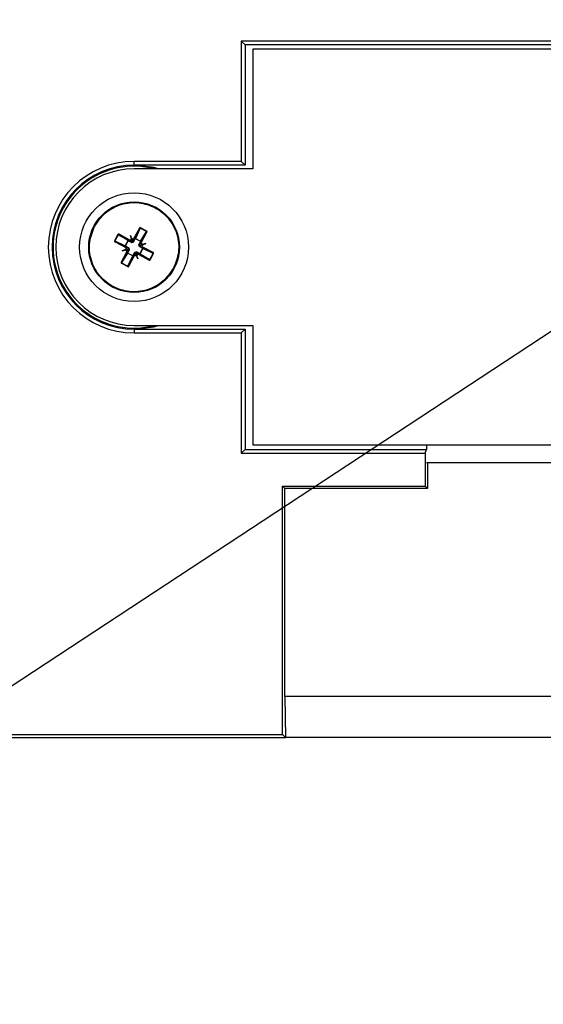
# Model space of a CAD drawing. Units: millimetres. Extents: x 2 to 418, y 2 to 296.
# Drawn here: x 67 to 82, y 123 to 153 of the extents above; entities that cross this region are included whole.
import ezdxf

# ---------------------------------------------------------------- set-up
doc = ezdxf.new("R2010")
doc.units = ezdxf.units.MM
doc.linetypes.add('CENTERX2', pattern=[20.32, 12.7, -2.54, 2.54, -2.54])
doc.layers.add('COTATION', color=1, linetype='Continuous')
doc.styles.add('SLDTEXTSTYLE1', font='TXT', dxfattribs={"width": 0.75})
doc.dimstyles.new('SLDDIMSTYLE0', dxfattribs={"dimtxt": 3.5, "dimasz": 3.302, "dimexe": 0, "dimexo": 0.0625, "dimgap": 0.875, "dimtad": 1, "dimdec": 1, "dimlfac": 2, "dimrnd": 1e-09, "dimzin": 12, "dimdsep": 46, "dimtxsty": 'SLDTEXTSTYLE1', "dimblk1": 'NONE', "dimsah": 1, "dimcen": 0, "dimadec": 0, "dimazin": 3, "dimtfac": 1, "dimtdec": 1, "dimtmove": 0, "dimatfit": 3, "dimldrblk": 'NONE', "dimfxl": 1, "dimfrac": 2, "dimtolj": 1, "dimtzin": 12, "dimarcsym": 0})

# ---------------------------------------------------------------- blocks, each defined once
blk = doc.blocks.new('_D')
at = {"layer": 'COTATION'}
for q in [(128.702, 173.82), (41.626, 116.568)]:
    blk.add_line((106.121, 158.973), q, dxfattribs=at)
blk.add_solid([(106.121, 158.973), (109.159, 160.362), (108.601, 161.211)], dxfattribs=at)
at = {"layer": 'COTATION', "char_height": 3.5, "attachment_point": 1, "rotation": 33.3242, "style": 'SLDTEXTSTYLE1'}
for s, insert in [('154,4', (116.472, 171.238)), ('%%c', (112.091, 168.294))]:
    blk.add_mtext(s, dxfattribs=dict(at, insert=insert))
blk = doc.blocks.new('_None')

msp = doc.modelspace()

# ---------------------------------------------------------------- linework, layer by layer
at = {"color": 7, "linetype": 'Continuous', "lineweight": 25}
for p, q in [((88.423, 152.326), (73.223, 152.326)), ((73.223, 152.326), (73.223, 148.676)), ((73.336, 152.213), (73.223, 152.326)), ((88.31, 152.213), (73.336, 152.213)), ((73.336, 152.213), (73.336, 148.563)), ((73.573, 152.076), (73.573, 148.451)), ((88.073, 152.076), (73.573, 152.076)), ((73.223, 148.676), (69.973, 148.676)), ((69.973, 148.563), (69.973, 148.676)), ((73.336, 148.563), (69.973, 148.563)), ((73.573, 148.451), (69.973, 148.451)), ((73.336, 148.563), (73.223, 148.676)), ((70.134, 146.654), (69.958, 146.324)), ((70.144, 146.648), (69.968, 146.319)), ((70, 146.339), (70.144, 146.648)), ((70.16, 146.656), (70.014, 146.343)), ((70.144, 146.648), (70.134, 146.654)), ((70.16, 146.656), (70.165, 146.665)), ((70.35, 146.555), (70.16, 146.656)), ((70.355, 146.564), (70.165, 146.665)), ((69.485, 146.458), (69.383, 146.267)), ((69.493, 146.453), (69.392, 146.263)), ((69.493, 146.453), (69.485, 146.458)), ((69.789, 146.274), (69.493, 146.453)), ((69.512, 146.456), (69.517, 146.466)), ((69.841, 146.28), (69.512, 146.456)), ((69.512, 146.456), (69.804, 146.279)), ((69.846, 146.29), (69.517, 146.466)), ((69.899, 146.336), (69.863, 146.434)), ((69.863, 146.434), (69.889, 146.333)), ((69.863, 146.434), (69.896, 146.326)), ((69.905, 146.324), (69.911, 146.334)), ((69.939, 146.318), (69.911, 146.334)), ((69.954, 146.252), (70, 146.339)), ((69.964, 146.25), (70.01, 146.338)), ((70.01, 146.338), (70.17, 146.253)), ((70.014, 146.343), (70.172, 146.259)), ((70.172, 146.259), (70.35, 146.555)), ((70.353, 146.537), (70.177, 146.245)), ((70.178, 146.207), (70.353, 146.537)), ((70.187, 146.202), (70.363, 146.532)), ((70.35, 146.555), (70.355, 146.564)), ((70.353, 146.537), (70.363, 146.532)), ((69.392, 146.263), (69.383, 146.267)), ((69.392, 146.263), (69.706, 146.117)), ((69.4, 146.246), (69.395, 146.236)), ((69.395, 146.236), (69.724, 146.061)), ((69.4, 146.246), (69.73, 146.071)), ((69.709, 146.102), (69.4, 146.246)), ((69.706, 146.117), (69.789, 146.274)), ((69.797, 146.056), (69.709, 146.102)), ((69.711, 146.113), (69.756, 146.191)), ((69.711, 146.113), (69.798, 146.066)), ((69.73, 146.042), (69.715, 146.013)), ((69.73, 146.071), (69.724, 146.061)), ((69.724, 146.008), (69.74, 146.037)), ((69.777, 146.061), (69.73, 146.071)), ((69.74, 146.037), (69.73, 146.042)), ((69.756, 146.191), (69.796, 146.272)), ((69.797, 146.056), (69.777, 146.061)), ((69.788, 146.027), (69.811, 146.031)), ((69.796, 146.272), (69.883, 146.226)), ((69.804, 146.279), (69.89, 146.232)), ((69.841, 146.28), (69.846, 146.29)), ((69.841, 146.28), (69.876, 146.246)), ((69.88, 146.325), (69.865, 146.296)), ((69.875, 146.29), (69.865, 146.296)), ((69.875, 146.29), (69.89, 146.319)), ((69.876, 146.246), (69.89, 146.232)), ((69.89, 146.319), (69.88, 146.325)), ((69.909, 146.256), (69.89, 146.319)), ((69.905, 146.324), (69.934, 146.309)), ((69.905, 146.324), (69.925, 146.261)), ((69.919, 146.235), (69.909, 146.256)), ((69.925, 146.261), (69.928, 146.238)), ((69.934, 146.309), (69.939, 146.318)), ((69.954, 146.252), (69.958, 146.271)), ((69.968, 146.319), (69.958, 146.324)), ((69.958, 146.271), (69.968, 146.319)), ((70.17, 146.253), (70.123, 146.165)), ((70.177, 146.245), (70.13, 146.158)), ((70.143, 146.173), (70.13, 146.158)), ((70.133, 146.129), (70.154, 146.139)), ((70.158, 146.124), (70.135, 146.12)), ((70.178, 146.207), (70.143, 146.173)), ((70.235, 146.038), (70.148, 146.085)), ((70.149, 146.095), (70.237, 146.049)), ((70.168, 146.09), (70.149, 146.095)), ((70.154, 146.139), (70.217, 146.158)), ((70.24, 146.034), (70.156, 145.877)), ((70.221, 146.143), (70.158, 146.124)), ((70.168, 146.09), (70.216, 146.08)), ((70.178, 146.207), (70.187, 146.202)), ((70.188, 146.174), (70.193, 146.183)), ((70.188, 146.174), (70.217, 146.158)), ((70.235, 146.038), (70.19, 145.96)), ((70.222, 146.168), (70.193, 146.183)), ((70.221, 146.143), (70.206, 146.114)), ((70.206, 146.114), (70.216, 146.109)), ((70.216, 146.109), (70.231, 146.138)), ((70.216, 146.08), (70.222, 146.09)), ((70.216, 146.08), (70.546, 145.905)), ((70.222, 146.168), (70.217, 146.158)), ((70.221, 146.143), (70.231, 146.138)), ((70.551, 145.915), (70.222, 146.09)), ((70.332, 146.185), (70.223, 146.152)), ((70.332, 146.185), (70.231, 146.16)), ((70.234, 146.149), (70.332, 146.185)), ((70.237, 146.049), (70.546, 145.905)), ((70.554, 145.888), (70.24, 146.034)), ((69.758, 145.949), (69.583, 145.619)), ((69.768, 145.944), (69.593, 145.614)), ((69.593, 145.614), (69.769, 145.906)), ((69.774, 145.892), (69.596, 145.596)), ((69.712, 146.002), (69.614, 145.966)), ((69.614, 145.966), (69.722, 145.999)), ((69.614, 145.966), (69.715, 145.991)), ((69.724, 146.008), (69.715, 146.013)), ((69.724, 146.008), (69.788, 146.027)), ((69.729, 145.993), (69.724, 145.983)), ((69.724, 145.983), (69.753, 145.968)), ((69.792, 146.012), (69.729, 145.993)), ((69.758, 145.978), (69.729, 145.993)), ((69.758, 145.978), (69.753, 145.968)), ((69.768, 145.944), (69.758, 145.949)), ((69.768, 145.944), (69.803, 145.978)), ((69.769, 145.906), (69.816, 145.993)), ((69.932, 145.808), (69.774, 145.892)), ((69.823, 145.986), (69.776, 145.898)), ((69.936, 145.813), (69.776, 145.898)), ((69.786, 145.495), (69.932, 145.808)), ((69.813, 146.022), (69.792, 146.012)), ((69.802, 145.503), (69.978, 145.832)), ((69.946, 145.812), (69.802, 145.503)), ((69.803, 145.978), (69.816, 145.993)), ((69.812, 145.497), (69.988, 145.827)), ((69.936, 145.813), (69.982, 145.901)), ((69.992, 145.899), (69.946, 145.812)), ((69.987, 145.88), (69.978, 145.832)), ((69.978, 145.832), (69.988, 145.827)), ((69.992, 145.899), (69.987, 145.88)), ((70.012, 145.842), (70.006, 145.833)), ((70.006, 145.833), (70.035, 145.817)), ((70.021, 145.89), (70.012, 145.842)), ((70.04, 145.827), (70.012, 145.842)), ((70.021, 145.89), (70.018, 145.913)), ((70.04, 145.827), (70.021, 145.89)), ((70.026, 145.916), (70.036, 145.895)), ((70.04, 145.827), (70.035, 145.817)), ((70.036, 145.895), (70.071, 145.861)), ((70.036, 145.895), (70.056, 145.832)), ((70.047, 145.815), (70.082, 145.717)), ((70.082, 145.717), (70.049, 145.825)), ((70.07, 145.905), (70.055, 145.919)), ((70.142, 145.872), (70.055, 145.919)), ((70.071, 145.861), (70.056, 145.832)), ((70.056, 145.832), (70.065, 145.826)), ((70.082, 145.717), (70.057, 145.818)), ((70.063, 145.925), (70.15, 145.879)), ((70.065, 145.826), (70.081, 145.855)), ((70.105, 145.871), (70.07, 145.905)), ((70.071, 145.861), (70.081, 145.855)), ((70.105, 145.871), (70.099, 145.861)), ((70.099, 145.861), (70.429, 145.685)), ((70.105, 145.871), (70.434, 145.695)), ((70.434, 145.695), (70.142, 145.872)), ((70.19, 145.96), (70.15, 145.879)), ((70.156, 145.877), (70.452, 145.698)), ((70.452, 145.698), (70.554, 145.888)), ((70.461, 145.693), (70.562, 145.884)), ((70.546, 145.905), (70.551, 145.915)), ((70.554, 145.888), (70.562, 145.884)), ((69.593, 145.614), (69.583, 145.619)), ((69.596, 145.596), (69.591, 145.587)), ((69.591, 145.587), (69.781, 145.486)), ((69.596, 145.596), (69.786, 145.495)), ((69.786, 145.495), (69.781, 145.486)), ((69.802, 145.503), (69.812, 145.497)), ((70.434, 145.695), (70.429, 145.685)), ((70.452, 145.698), (70.461, 145.693)), ((69.973, 143.701), (73.573, 143.701)), ((73.573, 143.701), (73.573, 140.076)), ((69.973, 143.588), (69.973, 143.476)), ((69.973, 143.588), (73.336, 143.588)), ((69.973, 143.476), (73.223, 143.476)), ((73.336, 143.588), (73.223, 143.476)), ((73.223, 143.476), (73.223, 139.826)), ((73.336, 143.588), (73.336, 139.938)), ((73.573, 140.076), (88.073, 140.076)), ((78.835, 140.076), (78.835, 139.938)), ((73.336, 139.938), (73.223, 139.826)), ((73.223, 139.826), (78.798, 139.826)), ((73.336, 139.938), (78.835, 139.938)), ((78.798, 139.826), (78.835, 139.938)), ((78.798, 139.826), (78.798, 138.826)), ((78.835, 139.541), (82.81, 139.541)), ((78.868, 139.541), (78.868, 138.756)), ((74.473, 138.826), (78.798, 138.826)), ((74.473, 131.291), (74.473, 138.826)), ((74.543, 138.756), (74.473, 138.826)), ((74.543, 132.451), (74.543, 138.756)), ((78.868, 138.756), (74.543, 138.756)), ((78.798, 138.826), (78.868, 138.756)), ((74.543, 132.451), (74.56, 131.203)), ((87.103, 132.451), (74.543, 132.451)), ((44.791, 131.291), (74.473, 131.291)), ((44.902, 131.203), (74.56, 131.203)), ((74.473, 131.291), (74.56, 131.203)), ((87.086, 131.203), (74.56, 131.203))]:
    msp.add_line(p, q, dxfattribs=at)
at = {"color": 7, "linetype": 'Continuous', "lineweight": 25, "flags": 128}
for points in [[(70.712, 148.451), (70.568, 148.491), (69.973, 148.563)], [(69.973, 143.588), (70.568, 143.66), (70.712, 143.701)]]:
    msp.add_lwpolyline(points, dxfattribs=at)
at = {"color": 7, "linetype": 'Continuous', "lineweight": 25}
for radius in [1.65, 1.375]:
    msp.add_circle((69.973, 146.076), radius, dxfattribs=at)
for centre, radius, start, end in [((73.878, 137.791), 47.5, 184.8306, 175.1694), ((73.878, 137.791), 45.679, 185.0237, 174.9763), ((73.878, 137.791), 45.65, 9.4562, 174.5793), ((73.878, 137.791), 45.5, 9.4999, 174.9565), ((73.878, 137.791), 31.839, 324.0598, 140.7871), ((69.973, 146.076), 2.6, 90, 270), ((69.973, 146.076), 2.487, 90, 270), ((69.973, 146.076), 2.455, 75.3301, 180), ((69.973, 146.076), 2.375, 90, 270), ((70.009, 146.333), 0.0109, 59.8503, 147.9942), ((69.973, 146.076), 2.455, 180, 284.6699), ((69.715, 146.111), 0.0109, 149.8503, 237.9942), ((69.765, 146.039), 0.025, 332.0172, 61.711), ((69.799, 146.269), 0.0109, 65.9327, 154.0767), ((69.807, 146.06), 0.0105, 143.7129, 199.3922), ((69.822, 146.029), 0.0113, 172.6279, 221.299), ((69.887, 146.268), 0.025, 242.216, 331.9098), ((69.893, 146.222), 0.0105, 104.5348, 160.2141), ((69.927, 146.227), 0.0113, 82.6279, 131.299), ((69.936, 146.283), 0.025, 242.0172, 331.711), ((69.957, 146.242), 0.0105, 53.7129, 109.3922), ((70.119, 146.155), 0.0105, 14.5348, 70.2141), ((70.124, 146.122), 0.0113, 352.6279, 41.299), ((70.165, 146.161), 0.025, 152.216, 241.9098), ((70.139, 146.091), 0.0105, 323.7129, 19.3922), ((70.18, 146.112), 0.025, 152.0172, 241.711), ((70.167, 146.249), 0.0109, 335.9327, 64.0767), ((70.231, 146.04), 0.0109, 329.8503, 57.9942), ((69.779, 145.902), 0.0109, 155.9327, 244.0767), ((69.78, 145.99), 0.025, 332.216, 61.9098), ((69.826, 145.996), 0.0105, 194.5348, 250.2141), ((69.937, 145.818), 0.0109, 239.8503, 327.9942), ((69.988, 145.909), 0.0105, 233.7129, 289.3922), ((70.009, 145.868), 0.025, 62.0172, 151.711), ((70.019, 145.924), 0.0113, 262.6279, 311.299), ((70.058, 145.883), 0.025, 62.216, 151.9098), ((70.053, 145.929), 0.0105, 284.5348, 340.2141), ((70.147, 145.882), 0.0109, 245.9327, 334.0767), ((73.878, 137.791), 31.839, 180, 320.7635), ((73.878, 137.791), 45.5, 185.0435, 350.5001), ((73.878, 137.791), 45.65, 185.4207, 350.5438)]:
    msp.add_arc(centre, radius, start, end, dxfattribs=at)
for points, knots in [([(68.779, 146.711), (68.875, 146.853), (69.023, 147.071), (69.32, 147.271), (69.575, 147.378), (69.848, 147.432), (70.203, 147.428), (70.624, 147.298), (70.967, 147.021), (71.168, 146.729), (71.276, 146.473), (71.329, 146.201), (71.329, 145.843), (71.231, 145.598), (71.167, 145.44)], [0, 0, 0, 0, 0.119721, 0.184829, 0.25, 0.315108, 0.380279, 0.5, 0.619721, 0.684829, 0.75, 0.815108, 0.880279, 1, 1, 1, 1]), ([(71.167, 145.44), (71.071, 145.298), (70.923, 145.08), (70.626, 144.881), (70.37, 144.773), (70.098, 144.719), (69.743, 144.723), (69.322, 144.853), (68.979, 145.13), (68.778, 145.422), (68.67, 145.678), (68.617, 145.95), (68.617, 146.308), (68.715, 146.553), (68.779, 146.711)], [0, 0, 0, 0, 0.119721, 0.184829, 0.25, 0.315108, 0.380279, 0.5, 0.619721, 0.684829, 0.75, 0.815108, 0.880279, 1, 1, 1, 1]), ([(70.165, 146.665), (70.163, 146.666), (70.161, 146.667), (70.155, 146.668), (70.147, 146.667), (70.139, 146.662), (70.135, 146.656), (70.134, 146.654)], [0, 0, 0, 0, 0.121406, 0.239013, 0.482802, 0.735069, 1, 1, 1, 1]), ([(70.144, 146.648), (70.145, 146.65), (70.147, 146.654), (70.151, 146.656), (70.154, 146.657), (70.157, 146.657), (70.158, 146.657), (70.16, 146.656), (70.16, 146.656)], [0, 0, 0, 0, 0.3335342, 0.6061733, 0.7218478, 0.8248258, 0.9167681, 1, 1, 1, 1]), ([(69.517, 146.466), (69.514, 146.467), (69.508, 146.469), (69.5, 146.469), (69.494, 146.467), (69.49, 146.465), (69.487, 146.461), (69.485, 146.459), (69.485, 146.458)], [0, 0, 0, 0, 0.259489, 0.515753, 0.638851, 0.756836, 0.87536, 1, 1, 1, 1]), ([(69.493, 146.453), (69.494, 146.453), (69.494, 146.454), (69.496, 146.456), (69.498, 146.457), (69.501, 146.458), (69.506, 146.458), (69.509, 146.457), (69.512, 146.456)], [0, 0, 0, 0, 0.083232, 0.175174, 0.278152, 0.393827, 0.666466, 1, 1, 1, 1]), ([(69.889, 146.333), (69.887, 146.332), (69.884, 146.33), (69.881, 146.326), (69.88, 146.325)], [0, 0, 0, 0, 0.499593, 1, 1, 1, 1]), ([(69.896, 146.326), (69.895, 146.326), (69.893, 146.327), (69.891, 146.329), (69.889, 146.331), (69.889, 146.333), (69.889, 146.333)], [0, 0, 0, 0, 0.424021, 0.631148, 0.839387, 1, 1, 1, 1]), ([(69.899, 146.336), (69.899, 146.336), (69.9, 146.334), (69.9, 146.331), (69.899, 146.328), (69.897, 146.327), (69.897, 146.326)], [0, 0, 0, 0, 0.203664, 0.408146, 0.602452, 1, 1, 1, 1]), ([(69.911, 146.334), (69.909, 146.335), (69.905, 146.336), (69.901, 146.336), (69.899, 146.336)], [0, 0, 0, 0, 0.500407, 1, 1, 1, 1]), ([(70, 146.339), (70, 146.339), (70.001, 146.34), (70.003, 146.34), (70.006, 146.339), (70.009, 146.338), (70.01, 146.338)], [0, 0, 0, 0, 0.249996, 0.499996, 0.749997, 1, 1, 1, 1]), ([(70.01, 146.338), (70.01, 146.338), (70.011, 146.339), (70.012, 146.341), (70.013, 146.342), (70.014, 146.343), (70.014, 146.343)], [0, 0, 0, 0, 0.250465, 0.500727, 0.75061, 1, 1, 1, 1]), ([(70.35, 146.555), (70.351, 146.555), (70.352, 146.554), (70.353, 146.553), (70.354, 146.551), (70.355, 146.548), (70.356, 146.543), (70.354, 146.539), (70.353, 146.537)], [0, 0, 0, 0, 0.0832319, 0.1751742, 0.2781522, 0.3938267, 0.6664658, 1, 1, 1, 1]), ([(70.363, 146.532), (70.364, 146.535), (70.367, 146.54), (70.366, 146.549), (70.364, 146.554), (70.362, 146.558), (70.359, 146.561), (70.356, 146.563), (70.355, 146.564)], [0, 0, 0, 0, 0.259489, 0.515753, 0.638851, 0.756836, 0.87536, 1, 1, 1, 1]), ([(69.383, 146.267), (69.383, 146.266), (69.381, 146.263), (69.381, 146.258), (69.382, 146.25), (69.387, 146.241), (69.392, 146.238), (69.395, 146.236)], [0, 0, 0, 0, 0.121406, 0.239013, 0.482802, 0.735069, 1, 1, 1, 1]), ([(69.4, 146.246), (69.398, 146.247), (69.395, 146.25), (69.392, 146.254), (69.391, 146.257), (69.391, 146.259), (69.391, 146.261), (69.392, 146.262), (69.392, 146.263)], [0, 0, 0, 0, 0.333534, 0.606173, 0.721848, 0.824826, 0.916768, 1, 1, 1, 1]), ([(69.711, 146.113), (69.71, 146.113), (69.709, 146.114), (69.708, 146.115), (69.706, 146.116), (69.706, 146.117), (69.706, 146.117)], [0, 0, 0, 0, 0.250465, 0.500727, 0.75061, 1, 1, 1, 1]), ([(69.709, 146.102), (69.709, 146.103), (69.708, 146.103), (69.708, 146.106), (69.709, 146.109), (69.71, 146.111), (69.711, 146.113)], [0, 0, 0, 0, 0.249996, 0.499996, 0.749997, 1, 1, 1, 1]), ([(69.724, 146.061), (69.726, 146.06), (69.729, 146.058), (69.731, 146.053), (69.732, 146.05), (69.732, 146.046), (69.731, 146.044), (69.73, 146.042)], [0, 0, 0, 0, 0.249324, 0.499319, 0.622502, 0.743695, 1, 1, 1, 1]), ([(69.789, 146.274), (69.79, 146.274), (69.79, 146.274), (69.792, 146.274), (69.794, 146.273), (69.795, 146.273), (69.796, 146.272)], [0, 0, 0, 0, 0.24939, 0.499273, 0.749535, 1, 1, 1, 1]), ([(69.796, 146.272), (69.796, 146.273), (69.798, 146.276), (69.8, 146.278), (69.802, 146.28), (69.803, 146.279), (69.804, 146.279)], [0, 0, 0, 0, 0.250003, 0.500004, 0.750004, 1, 1, 1, 1]), ([(69.811, 146.031), (69.811, 146.032), (69.811, 146.035), (69.81, 146.04), (69.808, 146.046), (69.803, 146.052), (69.799, 146.055), (69.797, 146.056)], [0, 0, 0, 0, 0.126523, 0.248192, 0.488303, 0.737461, 1, 1, 1, 1]), ([(69.798, 146.066), (69.801, 146.064), (69.808, 146.06), (69.814, 146.051), (69.819, 146.04), (69.818, 146.032), (69.818, 146.028)], [0, 0, 0, 0, 0.252648, 0.497553, 0.750559, 1, 1, 1, 1]), ([(69.811, 146.031), (69.811, 146.031), (69.811, 146.031), (69.813, 146.03), (69.815, 146.029), (69.817, 146.029), (69.818, 146.028)], [0, 0, 0, 0, 0.245043, 0.4943243, 0.7464488, 1, 1, 1, 1]), ([(69.865, 146.296), (69.864, 146.294), (69.862, 146.291), (69.858, 146.289), (69.854, 146.288), (69.851, 146.288), (69.848, 146.289), (69.846, 146.29)], [0, 0, 0, 0, 0.248531, 0.498192, 0.621443, 0.742867, 1, 1, 1, 1]), ([(69.883, 146.226), (69.887, 146.224), (69.893, 146.221), (69.905, 146.221), (69.916, 146.223), (69.923, 146.228), (69.926, 146.23)], [0, 0, 0, 0, 0.255808, 0.4999309, 0.7503798, 1, 1, 1, 1]), ([(69.89, 146.319), (69.891, 146.321), (69.893, 146.323), (69.897, 146.325), (69.901, 146.326), (69.904, 146.324), (69.905, 146.324)], [0, 0, 0, 0, 0.250953, 0.5, 0.749047, 1, 1, 1, 1]), ([(69.89, 146.232), (69.893, 146.231), (69.897, 146.229), (69.905, 146.229), (69.912, 146.23), (69.916, 146.233), (69.918, 146.234), (69.919, 146.235)], [0, 0, 0, 0, 0.262771, 0.512159, 0.752333, 0.873841, 1, 1, 1, 1]), ([(69.926, 146.23), (69.925, 146.231), (69.923, 146.232), (69.921, 146.234), (69.92, 146.235), (69.919, 146.235), (69.919, 146.235)], [0, 0, 0, 0, 0.253551, 0.505676, 0.754957, 1, 1, 1, 1]), ([(69.926, 146.23), (69.929, 146.23), (69.937, 146.23), (69.948, 146.234), (69.958, 146.241), (69.962, 146.247), (69.964, 146.25)], [0, 0, 0, 0, 0.249843, 0.500455, 0.744512, 1, 1, 1, 1]), ([(69.928, 146.238), (69.928, 146.238), (69.928, 146.238), (69.927, 146.237), (69.927, 146.235), (69.926, 146.233), (69.926, 146.231), (69.926, 146.23)], [0, 0, 0, 0, 0.144785, 0.359216, 0.644363, 0.813691, 1, 1, 1, 1]), ([(69.928, 146.238), (69.93, 146.238), (69.932, 146.237), (69.937, 146.238), (69.944, 146.24), (69.95, 146.245), (69.953, 146.249), (69.954, 146.252)], [0, 0, 0, 0, 0.126523, 0.248192, 0.488303, 0.737461, 1, 1, 1, 1]), ([(69.958, 146.324), (69.957, 146.323), (69.955, 146.32), (69.951, 146.318), (69.947, 146.317), (69.944, 146.317), (69.941, 146.318), (69.939, 146.318)], [0, 0, 0, 0, 0.249324, 0.499319, 0.622502, 0.743695, 1, 1, 1, 1]), ([(70.128, 146.123), (70.126, 146.126), (70.121, 146.132), (70.118, 146.143), (70.119, 146.155), (70.121, 146.162), (70.123, 146.165)], [0, 0, 0, 0, 0.249012, 0.501967, 0.747317, 1, 1, 1, 1]), ([(70.13, 146.158), (70.129, 146.156), (70.127, 146.151), (70.126, 146.143), (70.128, 146.137), (70.13, 146.132), (70.132, 146.13), (70.133, 146.129)], [0, 0, 0, 0, 0.262771, 0.512159, 0.752333, 0.873841, 1, 1, 1, 1]), ([(70.148, 146.085), (70.144, 146.087), (70.138, 146.091), (70.132, 146.1), (70.127, 146.111), (70.128, 146.119), (70.128, 146.123)], [0, 0, 0, 0, 0.252648, 0.497553, 0.750559, 1, 1, 1, 1]), ([(70.128, 146.123), (70.128, 146.124), (70.13, 146.125), (70.131, 146.127), (70.132, 146.129), (70.132, 146.129), (70.133, 146.129)], [0, 0, 0, 0, 0.253551, 0.505676, 0.754957, 1, 1, 1, 1]), ([(70.135, 146.12), (70.135, 146.12), (70.135, 146.121), (70.134, 146.121), (70.132, 146.122), (70.13, 146.122), (70.129, 146.123), (70.128, 146.123)], [0, 0, 0, 0, 0.1447855, 0.3592159, 0.6443632, 0.8136906, 1, 1, 1, 1]), ([(70.135, 146.12), (70.135, 146.119), (70.135, 146.116), (70.135, 146.111), (70.138, 146.105), (70.143, 146.099), (70.147, 146.096), (70.149, 146.095)], [0, 0, 0, 0, 0.126523, 0.248192, 0.488303, 0.737461, 1, 1, 1, 1]), ([(70.172, 146.259), (70.172, 146.259), (70.171, 146.258), (70.171, 146.256), (70.17, 146.255), (70.17, 146.253), (70.17, 146.253)], [0, 0, 0, 0, 0.24939, 0.499273, 0.749535, 1, 1, 1, 1]), ([(70.17, 146.253), (70.171, 146.252), (70.173, 146.251), (70.176, 146.248), (70.177, 146.246), (70.177, 146.245), (70.177, 146.245)], [0, 0, 0, 0, 0.250003, 0.500004, 0.750004, 1, 1, 1, 1]), ([(70.193, 146.183), (70.192, 146.184), (70.189, 146.186), (70.187, 146.191), (70.186, 146.194), (70.186, 146.198), (70.187, 146.2), (70.187, 146.202)], [0, 0, 0, 0, 0.248531, 0.498192, 0.621443, 0.742867, 1, 1, 1, 1]), ([(70.222, 146.09), (70.22, 146.091), (70.217, 146.093), (70.215, 146.098), (70.214, 146.101), (70.214, 146.105), (70.215, 146.107), (70.216, 146.109)], [0, 0, 0, 0, 0.249324, 0.499319, 0.622502, 0.743695, 1, 1, 1, 1]), ([(70.217, 146.158), (70.218, 146.157), (70.22, 146.156), (70.222, 146.152), (70.223, 146.147), (70.222, 146.144), (70.221, 146.143)], [0, 0, 0, 0, 0.2509525, 0.5, 0.7490475, 1, 1, 1, 1]), ([(70.231, 146.16), (70.229, 146.161), (70.227, 146.165), (70.224, 146.167), (70.222, 146.168)], [0, 0, 0, 0, 0.499593, 1, 1, 1, 1]), ([(70.223, 146.152), (70.224, 146.153), (70.224, 146.155), (70.226, 146.158), (70.228, 146.159), (70.23, 146.16), (70.231, 146.16)], [0, 0, 0, 0, 0.424021, 0.631148, 0.839387, 1, 1, 1, 1]), ([(70.234, 146.149), (70.233, 146.149), (70.231, 146.149), (70.229, 146.149), (70.226, 146.15), (70.224, 146.151), (70.223, 146.152)], [0, 0, 0, 0, 0.203664, 0.408146, 0.602452, 1, 1, 1, 1]), ([(70.231, 146.138), (70.232, 146.14), (70.234, 146.143), (70.234, 146.147), (70.234, 146.149)], [0, 0, 0, 0, 0.500407, 1, 1, 1, 1]), ([(70.237, 146.049), (70.237, 146.048), (70.237, 146.048), (70.237, 146.045), (70.237, 146.042), (70.236, 146.04), (70.235, 146.038)], [0, 0, 0, 0, 0.249996, 0.499996, 0.749997, 1, 1, 1, 1]), ([(70.24, 146.034), (70.24, 146.034), (70.239, 146.035), (70.238, 146.036), (70.237, 146.037), (70.236, 146.038), (70.235, 146.038)], [0, 0, 0, 0, 0.24939, 0.499273, 0.749535, 1, 1, 1, 1]), ([(69.715, 146.013), (69.714, 146.011), (69.712, 146.008), (69.712, 146.004), (69.712, 146.002)], [0, 0, 0, 0, 0.500407, 1, 1, 1, 1]), ([(69.712, 146.002), (69.713, 146.002), (69.715, 146.002), (69.717, 146.002), (69.72, 146.001), (69.721, 146), (69.722, 145.999)], [0, 0, 0, 0, 0.203664, 0.408146, 0.602452, 1, 1, 1, 1]), ([(69.722, 145.999), (69.722, 145.998), (69.722, 145.996), (69.72, 145.993), (69.717, 145.992), (69.716, 145.991), (69.715, 145.991)], [0, 0, 0, 0, 0.424021, 0.631148, 0.839387, 1, 1, 1, 1]), ([(69.715, 145.991), (69.716, 145.99), (69.719, 145.986), (69.722, 145.984), (69.724, 145.983)], [0, 0, 0, 0, 0.499593, 1, 1, 1, 1]), ([(69.729, 145.993), (69.728, 145.994), (69.725, 145.995), (69.723, 145.999), (69.723, 146.004), (69.724, 146.007), (69.724, 146.008)], [0, 0, 0, 0, 0.250953, 0.5, 0.749047, 1, 1, 1, 1]), ([(69.753, 145.968), (69.754, 145.967), (69.757, 145.965), (69.759, 145.96), (69.76, 145.957), (69.76, 145.953), (69.759, 145.951), (69.758, 145.949)], [0, 0, 0, 0, 0.248531, 0.498192, 0.621443, 0.742867, 1, 1, 1, 1]), ([(69.776, 145.898), (69.775, 145.899), (69.773, 145.9), (69.77, 145.903), (69.769, 145.905), (69.769, 145.906), (69.769, 145.906)], [0, 0, 0, 0, 0.250003, 0.500004, 0.750004, 1, 1, 1, 1]), ([(69.776, 145.898), (69.776, 145.898), (69.775, 145.896), (69.775, 145.895), (69.774, 145.893), (69.774, 145.892), (69.774, 145.892)], [0, 0, 0, 0, 0.250465, 0.500727, 0.75061, 1, 1, 1, 1]), ([(69.818, 146.028), (69.817, 146.028), (69.816, 146.027), (69.815, 146.025), (69.814, 146.024), (69.813, 146.022), (69.813, 146.022), (69.813, 146.022)], [0, 0, 0, 0, 0.1863094, 0.3556368, 0.6407841, 0.8552145, 1, 1, 1, 1]), ([(69.816, 145.993), (69.817, 145.995), (69.819, 146), (69.82, 146.008), (69.818, 146.014), (69.816, 146.019), (69.814, 146.021), (69.813, 146.022)], [0, 0, 0, 0, 0.262771, 0.512159, 0.752333, 0.873841, 1, 1, 1, 1]), ([(69.818, 146.028), (69.82, 146.025), (69.825, 146.019), (69.827, 146.008), (69.827, 145.996), (69.824, 145.989), (69.823, 145.986)], [0, 0, 0, 0, 0.249012, 0.501967, 0.747317, 1, 1, 1, 1]), ([(69.932, 145.808), (69.932, 145.808), (69.932, 145.809), (69.933, 145.81), (69.934, 145.812), (69.935, 145.813), (69.936, 145.813)], [0, 0, 0, 0, 0.24939, 0.499273, 0.749535, 1, 1, 1, 1]), ([(69.946, 145.812), (69.946, 145.812), (69.945, 145.811), (69.943, 145.811), (69.939, 145.812), (69.937, 145.813), (69.936, 145.813)], [0, 0, 0, 0, 0.249996, 0.499996, 0.749997, 1, 1, 1, 1]), ([(69.982, 145.901), (69.984, 145.904), (69.988, 145.91), (69.998, 145.917), (70.009, 145.921), (70.016, 145.921), (70.02, 145.921)], [0, 0, 0, 0, 0.252648, 0.497553, 0.750559, 1, 1, 1, 1]), ([(69.988, 145.827), (69.989, 145.828), (69.991, 145.831), (69.995, 145.833), (69.998, 145.834), (70.002, 145.834), (70.005, 145.833), (70.006, 145.833)], [0, 0, 0, 0, 0.2493244, 0.4993194, 0.6225022, 0.7436948, 1, 1, 1, 1]), ([(70.018, 145.913), (70.016, 145.913), (70.014, 145.914), (70.008, 145.913), (70.002, 145.911), (69.996, 145.906), (69.993, 145.902), (69.992, 145.899)], [0, 0, 0, 0, 0.126523, 0.248192, 0.488303, 0.737461, 1, 1, 1, 1]), ([(70.018, 145.913), (70.018, 145.913), (70.018, 145.914), (70.018, 145.915), (70.019, 145.918), (70.02, 145.92), (70.02, 145.921)], [0, 0, 0, 0, 0.245043, 0.494324, 0.746449, 1, 1, 1, 1]), ([(70.02, 145.921), (70.023, 145.923), (70.029, 145.928), (70.041, 145.93), (70.052, 145.93), (70.059, 145.927), (70.063, 145.925)], [0, 0, 0, 0, 0.249012, 0.501967, 0.747317, 1, 1, 1, 1]), ([(70.02, 145.921), (70.021, 145.92), (70.022, 145.919), (70.023, 145.918), (70.025, 145.916), (70.026, 145.916), (70.026, 145.916), (70.026, 145.916)], [0, 0, 0, 0, 0.1863094, 0.3556368, 0.6407841, 0.8552145, 1, 1, 1, 1]), ([(70.055, 145.919), (70.053, 145.92), (70.048, 145.922), (70.041, 145.922), (70.034, 145.921), (70.029, 145.918), (70.027, 145.917), (70.026, 145.916)], [0, 0, 0, 0, 0.262771, 0.512159, 0.752333, 0.873841, 1, 1, 1, 1]), ([(70.035, 145.817), (70.037, 145.816), (70.041, 145.815), (70.045, 145.815), (70.047, 145.815)], [0, 0, 0, 0, 0.500407, 1, 1, 1, 1]), ([(70.056, 145.832), (70.055, 145.83), (70.053, 145.828), (70.049, 145.826), (70.044, 145.825), (70.042, 145.827), (70.04, 145.827)], [0, 0, 0, 0, 0.250953, 0.5, 0.749047, 1, 1, 1, 1]), ([(70.047, 145.815), (70.047, 145.815), (70.046, 145.817), (70.046, 145.82), (70.047, 145.823), (70.048, 145.824), (70.049, 145.825)], [0, 0, 0, 0, 0.203664, 0.408146, 0.602452, 1, 1, 1, 1]), ([(70.049, 145.825), (70.051, 145.825), (70.053, 145.824), (70.055, 145.822), (70.057, 145.82), (70.057, 145.818), (70.057, 145.818)], [0, 0, 0, 0, 0.424021, 0.631148, 0.839387, 1, 1, 1, 1]), ([(70.057, 145.818), (70.059, 145.819), (70.062, 145.821), (70.064, 145.825), (70.065, 145.826)], [0, 0, 0, 0, 0.499593, 1, 1, 1, 1]), ([(70.081, 145.855), (70.082, 145.857), (70.084, 145.86), (70.088, 145.862), (70.091, 145.863), (70.095, 145.863), (70.098, 145.862), (70.099, 145.861)], [0, 0, 0, 0, 0.248531, 0.498192, 0.621443, 0.742867, 1, 1, 1, 1]), ([(70.15, 145.879), (70.149, 145.878), (70.148, 145.875), (70.146, 145.873), (70.144, 145.871), (70.143, 145.872), (70.142, 145.872)], [0, 0, 0, 0, 0.250003, 0.500004, 0.750004, 1, 1, 1, 1]), ([(70.156, 145.877), (70.156, 145.877), (70.155, 145.877), (70.154, 145.877), (70.152, 145.878), (70.151, 145.878), (70.15, 145.879)], [0, 0, 0, 0, 0.24939, 0.499273, 0.749535, 1, 1, 1, 1]), ([(70.546, 145.905), (70.548, 145.904), (70.551, 145.901), (70.554, 145.897), (70.554, 145.894), (70.555, 145.892), (70.554, 145.89), (70.554, 145.889), (70.554, 145.888)], [0, 0, 0, 0, 0.3335342, 0.6061733, 0.7218478, 0.8248258, 0.9167681, 1, 1, 1, 1]), ([(70.562, 145.884), (70.563, 145.885), (70.564, 145.888), (70.565, 145.894), (70.564, 145.901), (70.559, 145.91), (70.554, 145.913), (70.551, 145.915)], [0, 0, 0, 0, 0.121406, 0.239013, 0.482802, 0.735069, 1, 1, 1, 1]), ([(69.583, 145.619), (69.582, 145.616), (69.579, 145.611), (69.58, 145.602), (69.582, 145.597), (69.584, 145.593), (69.587, 145.59), (69.59, 145.588), (69.591, 145.587)], [0, 0, 0, 0, 0.259489, 0.515753, 0.638851, 0.756836, 0.87536, 1, 1, 1, 1]), ([(69.596, 145.596), (69.595, 145.596), (69.594, 145.597), (69.593, 145.598), (69.592, 145.6), (69.591, 145.603), (69.59, 145.608), (69.592, 145.612), (69.593, 145.614)], [0, 0, 0, 0, 0.0832319, 0.1751742, 0.2781522, 0.3938267, 0.6664658, 1, 1, 1, 1]), ([(69.781, 145.486), (69.782, 145.485), (69.785, 145.484), (69.791, 145.483), (69.798, 145.484), (69.807, 145.489), (69.81, 145.495), (69.812, 145.497)], [0, 0, 0, 0, 0.121406, 0.239013, 0.482802, 0.735069, 1, 1, 1, 1]), ([(69.802, 145.503), (69.801, 145.501), (69.799, 145.497), (69.795, 145.495), (69.791, 145.494), (69.789, 145.494), (69.787, 145.494), (69.786, 145.495), (69.786, 145.495)], [0, 0, 0, 0, 0.333534, 0.606173, 0.721848, 0.824826, 0.916768, 1, 1, 1, 1]), ([(70.429, 145.685), (70.432, 145.684), (70.438, 145.682), (70.446, 145.682), (70.452, 145.684), (70.456, 145.687), (70.459, 145.69), (70.46, 145.692), (70.461, 145.693)], [0, 0, 0, 0, 0.259489, 0.515753, 0.638851, 0.756836, 0.87536, 1, 1, 1, 1]), ([(70.452, 145.698), (70.452, 145.698), (70.451, 145.697), (70.45, 145.695), (70.448, 145.694), (70.445, 145.693), (70.44, 145.693), (70.436, 145.694), (70.434, 145.695)], [0, 0, 0, 0, 0.083232, 0.175174, 0.278152, 0.393827, 0.666466, 1, 1, 1, 1])]:
    msp.add_open_spline(points, degree=3, knots=knots, dxfattribs=at)
for points in [[(69.74, 146.037), (69.741, 146.04), (69.743, 146.046), (69.742, 146.056), (69.738, 146.065), (69.732, 146.069), (69.73, 146.071)], [(69.841, 146.28), (69.844, 146.279), (69.85, 146.277), (69.86, 146.278), (69.869, 146.282), (69.873, 146.288), (69.875, 146.29)], [(69.934, 146.309), (69.937, 146.307), (69.943, 146.305), (69.953, 146.306), (69.962, 146.311), (69.966, 146.316), (69.968, 146.319)], [(70.178, 146.207), (70.176, 146.204), (70.174, 146.198), (70.175, 146.188), (70.18, 146.179), (70.185, 146.175), (70.188, 146.174)], [(70.206, 146.114), (70.205, 146.111), (70.202, 146.105), (70.204, 146.095), (70.208, 146.086), (70.214, 146.082), (70.216, 146.08)], [(69.768, 145.944), (69.769, 145.947), (69.772, 145.953), (69.771, 145.963), (69.766, 145.972), (69.761, 145.976), (69.758, 145.978)], [(70.012, 145.842), (70.008, 145.844), (70.002, 145.846), (69.992, 145.845), (69.983, 145.84), (69.98, 145.835), (69.978, 145.832)], [(70.105, 145.871), (70.102, 145.872), (70.095, 145.874), (70.085, 145.873), (70.077, 145.869), (70.073, 145.863), (70.071, 145.861)]]:
    msp.add_open_spline(points, degree=3, dxfattribs=at)
at = {"layer": 'COTATION', "linetype": 'CENTERX2'}
msp.add_circle((73.873, 137.771), 38.593, dxfattribs=at)

# ---------------------------------------------------------------- dimensions: what is measured, and where the dimension line sits
at = {"layer": 'COTATION'}
dim = msp.add_diameter_dim_2p(p1=(41.626, 116.568), p2=(106.121, 158.973), dimstyle='SLDDIMSTYLE0', dxfattribs=at)
dim.commit()
dim.dimension.update_dxf_attribs({"geometry": '_D', "text_midpoint": (121.693, 169.211), "dimtype": 163})

doc.saveas('drawing.dxf')
